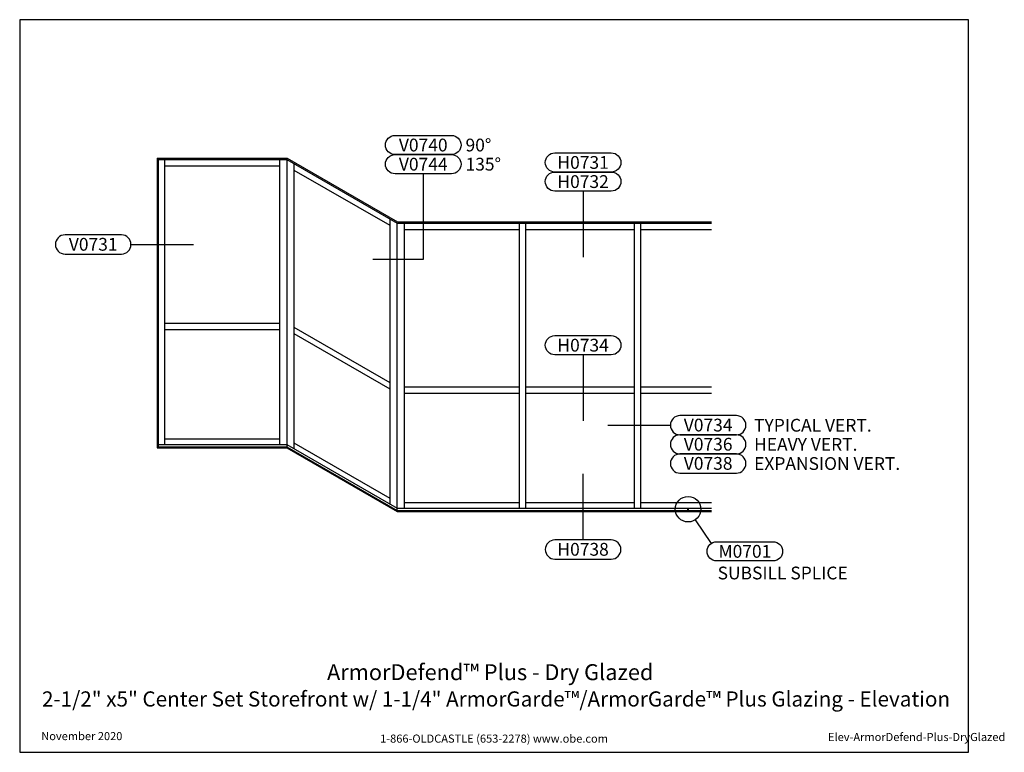
# Model space of a CAD drawing. Units: inches. Extents: x -148 to 160, y 0 to 230.
import ezdxf
from ezdxf.enums import TextEntityAlignment as Align

# ---------------------------------------------------------------- set-up
doc = ezdxf.new("R2010")
doc.units = ezdxf.units.IN
doc.header["$MEASUREMENT"] = 0
for name, color, linetype in [('Tag', 7, 'Continuous'), ('TRMODEL2', 6, 'Continuous'), ('TRTEXT', 7, 'Continuous')]:
    doc.layers.add(name, color=color, linetype=linetype)
doc.styles.get("Standard").update_dxf_attribs({"font": 'arial.ttf'})

# ---------------------------------------------------------------- blocks, each defined once
blk = doc.blocks.new('Web_Detail_Title_Block')
at = {"layer": 'defpoints'}
blk.add_lwpolyline([(-5.5, 0), (5.5, 0), (5.5, 8.5), (-5.5, 8.5)], close=True, dxfattribs=at)
at = {"layer": 'Tag', "insert": (0, 0.112), "char_height": 0.094, "attachment_point": 8}
blk.add_mtext_dynamic_manual_height_columns('1-866-OLDCASTLE (653-2278) www.obe.com', width=2.87905, gutter_width=0.625, heights=[0.123], dxfattribs=at)
at = {"layer": 'Tag'}
for tag, p, height in [('SYSTEM_001', (-0.428, 0.837), 0.185), ('DET_NAME_NO_001', (-1.067, 0.484), 0.185), ('DETNO_TITLE_001', (3.872, 0.131), 0.094)]:
    blk.add_attdef(tag, p, '', height=height, dxfattribs=at)
blk.add_attdef('DATE', text='', height=0.094, dxfattribs=at).set_placement((-5.25, 0.112), align=Align.BOTTOM_LEFT)

msp = doc.modelspace()

# ---------------------------------------------------------------- linework, layer by layer
for p, q in [((-105.5, 186.08), (-64.78, 186.08)), ((-105.5, 186.08), (-105.5, 95.33)), ((-105.13, 185.7), (-105.13, 95.7)), ((-105.13, 185.7), (-64.88, 185.7)), ((-103.13, 185.7), (-103.13, 96.45)), ((-67.13, 185.7), (-67.13, 96.45)), ((-64.88, 185.7), (-30.38, 165.78)), ((-64.88, 185.7), (-64.88, 95.7)), ((-64.78, 186.08), (-30.28, 166.16)), ((-103.13, 183.7), (-67.13, 183.7)), ((-62.63, 184.4), (-62.63, 95.15)), ((-62.63, 182.4), (-32.63, 165.08)), ((-32.63, 167.08), (-32.63, 77.83)), ((-30.38, 165.78), (68.06, 165.78)), ((-30.38, 75.78), (-30.38, 165.78)), ((-30.28, 166.16), (68.06, 166.16)), ((-28.13, 165.78), (-28.13, 76.53)), ((-28.13, 163.78), (7.87, 163.78)), ((7.87, 165.78), (7.87, 76.53)), ((9.87, 165.78), (9.87, 76.53)), ((9.87, 163.78), (43.87, 163.78)), ((43.87, 165.78), (43.87, 76.53)), ((45.87, 165.78), (45.87, 76.53)), ((45.87, 163.78), (68.06, 163.78)), ((-103.13, 134.45), (-67.13, 134.45)), ((-62.63, 133.15), (-32.63, 115.83)), ((-103.13, 132.45), (-67.13, 132.45)), ((-62.63, 131.15), (-32.63, 113.83)), ((-28.13, 114.53), (7.87, 114.53)), ((9.87, 114.53), (43.87, 114.53)), ((45.87, 114.53), (68.06, 114.53)), ((-28.13, 112.53), (7.87, 112.53)), ((9.87, 112.53), (43.87, 112.53)), ((45.87, 112.53), (68.06, 112.53)), ((-105.13, 96.45), (-64.88, 96.45)), ((-105.13, 95.7), (-64.88, 95.7)), ((-103.13, 98.2), (-67.13, 98.2)), ((-64.88, 96.45), (-30.38, 76.53)), ((-64.88, 95.7), (-30.38, 75.78)), ((-62.63, 96.9), (-32.63, 79.58)), ((-105.5, 95.33), (-64.88, 95.33)), ((-64.88, 95.33), (-30.38, 75.41)), ((-28.13, 78.28), (7.87, 78.28)), ((9.87, 78.28), (43.87, 78.28)), ((45.87, 78.28), (68.06, 78.28)), ((-30.38, 76.53), (68.06, 76.53)), ((-30.38, 75.78), (68.06, 75.78)), ((-30.38, 75.41), (68.06, 75.41)), ((60.61, 75.78), (60.61, 76.53)), ((60.86, 75.78), (60.86, 76.53))]:
    msp.add_line(p, q)
at = {"layer": 'TRMODEL2'}
for p, q in [((27.87, 175.78), (27.87, 155.07)), ((-113.66, 159.08), (-94.13, 159.08)), ((27.87, 124.53), (27.87, 103.82)), ((35.66, 102.46), (55.2, 102.46)), ((27.87, 66.53), (27.87, 87.25)), ((62.98, 72.85), (68, 65.44))]:
    msp.add_line(p, q, dxfattribs=at)
for points in [[(-13.35, 187.23), (-31, 187.23, -1), (-31, 193.23), (-13.35, 193.23, -1)], [(-13.35, 181.23), (-31, 181.23, -1), (-31, 187.23), (-13.35, 187.23, -1)], [(36.7, 181.78), (19.04, 181.78, -1), (19.04, 187.78), (36.7, 187.78, -1)], [(36.7, 175.78), (19.04, 175.78, -1), (19.04, 181.78), (36.7, 181.78, -1)], [(-116.66, 162.08), (-134.31, 162.08, 1), (-134.31, 156.08), (-116.66, 156.08, 1)], [(36.7, 124.53), (19.04, 124.53, -1), (19.04, 130.53), (36.7, 130.53, -1)], [(75.85, 105.46), (58.2, 105.46, 1), (58.2, 99.46), (75.85, 99.46, 1)], [(75.85, 99.46), (58.2, 99.46, 1), (58.2, 93.46), (75.85, 93.46, 1)], [(75.85, 93.46), (58.2, 93.46, 1), (58.2, 87.46), (75.85, 87.46, 1)], [(36.7, 66.53), (19.04, 66.53, 1), (19.04, 60.53), (36.7, 60.53, 1)], [(87.34, 59.96), (69.69, 59.96, -1), (69.69, 65.96), (87.34, 65.96, -1)]]:
    msp.add_lwpolyline(points, format="xyb", close=True, dxfattribs=at)
msp.add_lwpolyline([(-22.17, 181.23), (-22.17, 154.35), (-37.98, 154.35)], dxfattribs=at)
msp.add_circle((60.74, 76.16), 4, dxfattribs=at)

# ---------------------------------------------------------------- block references
at = {"layer": 'Tag'}
ref = msp.add_blockref('Web_Detail_Title_Block', (0, 0), dxfattribs=dict(at, xscale=27, yscale=27, zscale=27))
ref.add_attrib('SYSTEM_001', '%%UArmorDefend™ Plus - Dry Glazed', (-52.29, 22.61), dxfattribs={"height": 4.995})
ref.add_attrib('DET_NAME_NO_001', '%%U2-1/2" x5" Center Set Storefront w/ 1-1/4" ArmorGarde™/ArmorGarde™ Plus Glazing - Elevation', (-141.52, 14.34), dxfattribs={"height": 4.75})
ref.add_attrib('DETNO_TITLE_001', 'Elev-ArmorDefend-Plus-DryGlazed', (104.54, 3.53), dxfattribs={"height": 2.538})
ref.add_attrib('DATE', 'November 2020', dxfattribs={"height": 2.538}).set_placement((-141.75, 3.02), align=Align.BOTTOM_LEFT)

# ---------------------------------------------------------------- texts
at = {"layer": 'TRTEXT'}
for s, p in [('V0740', (-22.17, 190.23)), ('V0744', (-22.17, 184.23)), ('H0731', (27.87, 184.78)), ('H0732', (27.87, 178.78)), ('V0731', (-125.49, 159.13)), ('H0734', (27.87, 127.53)), ('V0734', (67.02, 102.51)), ('V0736', (67.02, 96.51)), ('V0738', (67.02, 90.51)), ('H0738', (27.87, 63.59)), ('M0701', (78.52, 62.96))]:
    msp.add_text(s, height=4, dxfattribs=at).set_placement(p, align=Align.MIDDLE_CENTER)
for s, p in [('90%%D', (-8.93, 190.23)), ('135%%D', (-8.93, 184.23)), ('TYPICAL VERT.', (81.4, 102.46)), ('HEAVY VERT.', (81.4, 96.46)), ('EXPANSION VERT.', (81.4, 90.46)), ('SUBSILL SPLICE', (69.98, 56.17))]:
    msp.add_text(s, height=4, dxfattribs=at).set_placement(p, align=Align.MIDDLE_LEFT)

doc.saveas('drawing.dxf')
